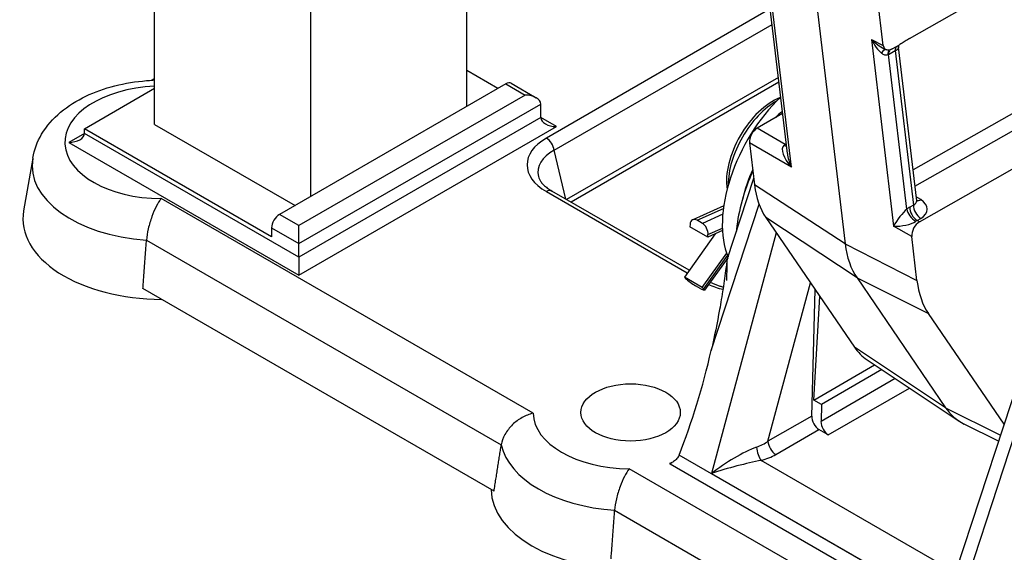
# Model space of a CAD drawing. Units: millimetres. Extents: x 222 to 2986, y 28 to 3891.
# Drawn here: x 733 to 1016, y 2388 to 2541 of the extents above; entities that cross this region are included whole.
import ezdxf

# ---------------------------------------------------------------- set-up
doc = ezdxf.new("R2010")
doc.units = ezdxf.units.MM
doc.header["$LTSCALE"] = 14.285714
doc.layers.add('Visible Edges(Hillmar_metric)', color=7, linetype='Continuous', lineweight=25)
doc.layers.add('Visible Tangent Edges(Hillmar_Metric)', color=7, linetype='Continuous', lineweight=25, true_color=0xc0c0c0)

msp = doc.modelspace()

# ---------------------------------------------------------------- linework, layer by layer
at = {"layer": 'Visible Edges(Hillmar_metric)'}
for p, q in [((980.969, 2533.762), (964.273, 2674.604)), ((771.337, 2511.073), (771.337, 2588.84)), ((988.496, 2535.8), (1048.078, 2569.705)), ((960.476, 2556.967), (969.99, 2476.706)), ((816.233, 2554.576), (816.233, 2490.336)), ((953.364, 2502.701), (947.672, 2550.721)), ((861.129, 2516.257), (861.129, 2545.436)), ((981.19, 2532.845), (981.65, 2532.606)), ((985.479, 2533.901), (983.592, 2532.827)), ((990.57, 2489.096), (985.327, 2533.319)), ((861.129, 2526.625), (870.108, 2521.441)), ((991.39, 2482.995), (1068.143, 2526.672)), ((770.489, 2523.753), (771.337, 2524.242)), ((751.134, 2509.777), (771.337, 2521.441)), ((872.352, 2522.737), (807.254, 2485.152)), ((873.94, 2522.894), (881.139, 2518.738)), ((950.932, 2523.216), (891.125, 2488.686)), ((882.454, 2513.017), (882.454, 2516.905)), ((952.007, 2514.151), (944.718, 2510.003)), ((805.009, 2478.672), (751.134, 2509.777)), ((751.134, 2508.481), (751.134, 2509.777)), ((771.337, 2511.073), (811.743, 2487.744)), ((942.478, 2505.792), (943.921, 2493.619)), ((736.279, 2501.345), (733.652, 2486.158)), ((936.024, 2472.153), (943.687, 2495.59)), ((925.13, 2469.054), (885.619, 2491.865)), ((935.05, 2487.609), (926.129, 2483.599)), ((947.153, 2484.261), (972.645, 2446.925)), ((805.009, 2481.264), (805.009, 2478.672)), ((812.866, 2476.728), (812.866, 2481.912)), ((925.37, 2482.312), (925.304, 2481.58)), ((930.467, 2478.6), (925.304, 2481.58)), ((928.925, 2482.563), (927.376, 2483.457)), ((932.615, 2479.565), (923.736, 2467.097)), ((934.693, 2480.499), (930.467, 2478.6)), ((930.467, 2478.6), (930.533, 2479.331)), ((938.758, 2480.896), (938.706, 2480.353)), ((990.653, 2466.106), (989.15, 2478.785)), ((812.866, 2472.84), (812.866, 2476.728)), ((812.866, 2472.84), (812.866, 2467.656)), ((928.899, 2464.116), (935.909, 2473.96)), ((936.198, 2472.684), (929.525, 2463.313)), ((928.899, 2464.116), (923.736, 2467.097)), ((923.736, 2467.097), (924.088, 2466.733)), ((928.496, 2463.707), (926.947, 2464.601)), ((973.397, 2466.842), (998.889, 2429.505)), ((868.985, 2405.446), (767.97, 2463.768)), ((929.251, 2463.752), (928.899, 2464.116)), ((960.366, 2427.097), (961.404, 2463.389)), ((960.945, 2431.712), (962.683, 2461.515)), ((1028.459, 2463.795), (1001.851, 2382.414)), ((1015.69, 2424.741), (993.935, 2456.604)), ((960.945, 2431.712), (978.459, 2441.823)), ((976.309, 2443.256), (1002.751, 2425.638)), ((980.501, 2440.462), (963.145, 2430.442)), ((963.145, 2430.442), (960.945, 2431.712)), ((963.145, 2430.442), (963.04, 2425.529)), ((1014.106, 2419.898), (1004.222, 2424.789)), ((965.133, 2421.669), (962.458, 2423.213))]:
    msp.add_line(p, q, dxfattribs=at)
msp.add_arc((957.456, 2507.055), 9.524, 125.47472, 141.12433, dxfattribs=at)
for centre, major_axis, ratio, start_param, end_param in [((983.199, 2535.378), (1.592, 2.749), 0.5773607, 2.484827, 3.3039492), ((872.352, 2520.145), (1.587, 2.749), 0.5773503, 0, 0.7853982), ((877.964, 2516.905), (-4.49, 0), 0.5773503, 3.1415927, 4.712389), ((959.338, 2496.492), (-17.46, -30.242), 0.5773503, 4.2526187, 5.8646017), ((949.236, 2502.324), (-9.462, -16.389), 0.5773503, 3.7758578, 5.6489202), ((950.359, 2501.676), (9.921, 17.183), 0.5773503, 0.7841489, 2.3574437), ((886.944, 2513.017), (-4.49, 0), 0.5773503, 0, 1.5707963), ((944.708, 2507.402), (-1.588, -2.749), 0.5791656, 3.9217517, 5.6240231), ((746.645, 2508.481), (4.49, 0), 0.5773503, 4.712389, 6.2831853), ((966.665, 2494.854), (-21.083, -33.64), 0.5516386, 4.9645517, 5.4481971), ((963.827, 2493.9), (17.46, 30.242), 0.5773503, 1.7603716, 2.0324949), ((970.324, 2512.768), (-18.822, -32.601), 0.5773503, 5.6252089, 6.0124337), ((773.582, 2483.856), (-40.129, 0), 0.5773503, 6.1836436, 7.8470447), ((807.254, 2482.56), (-1.587, -2.749), 0.5773503, 3.9269908, 5.4977871), ((927.177, 2481.268), (-1.048, 2.331), 0.6373755, 5.5593437, 7.1301401), ((928.726, 2480.374), (1.048, -2.331), 0.6373755, 0.8469547, 2.4177511), ((991.381, 2480.394), (1.588, 2.749), 0.5791656, 0.780159, 2.4824304), ((997.823, 2496.892), (-19.841, -34.366), 0.5773503, 5.6252089, 6.0124337), ((925.895, 2465.69), (-2.082, 1.482), 0.1332426, 0.6218558, 2.1926521), ((1017.464, 2485.552), (-19.113, -33.105), 0.5773503, 5.6252089, 6.0124337), ((927.444, 2464.796), (2.082, -1.482), 0.1332426, 5.3342448, 6.9050411), ((908.269, 2443.771), (-17.904, -66.82), 0.3178372, 1.2264468, 1.6884762), ((995.816, 2475.432), (-18.822, -32.601), 0.5773503, 6.0124337, 6.2461189), ((1023.314, 2459.556), (-19.841, -34.366), 0.5773503, 6.0124337, 6.3202517), ((962.614, 2425.895), (1.408, -2.85), 0.6159794, 4.0018813, 5.537771), ((965.289, 2424.351), (1.408, -2.85), 0.6159794, 4.0106079, 5.537771), ((908.269, 2406.094), (-40.129, 0), 0.5773503, 0.0069369, 1.5638594)]:
    msp.add_ellipse(centre, major_axis=major_axis, ratio=ratio, start_param=start_param, end_param=end_param, dxfattribs=at)
msp.add_ellipse((908.269, 2428.127), major_axis=(-14.286, 0), ratio=0.5773503, dxfattribs=at)
for points, knots in [([(988.496, 2535.8), (988.099, 2535.575), (987.684, 2535.304), (986.868, 2534.767), (986.449, 2534.486), (985.844, 2534.113), (985.663, 2534.006), (985.479, 2533.901)], [-0.52839494, -0.52839494, -0.52839494, -0.52839494, -0.41474377, -0.41474377, -0.30603449, -0.30603449, -0.25842304, -0.25842304, -0.25842304, -0.25842304]), ([(983.237, 2532.631), (983.211, 2532.617), (983.184, 2532.603), (982.979, 2532.506), (982.807, 2532.462), (982.426, 2532.421), (982.199, 2532.439), (981.961, 2532.497)], [-0.16559524, -0.16559524, -0.16559524, -0.16559524, -0.15632101, -0.15632101, -0.09416003, -0.09416003, -0.01339548, -0.01339548, -0.01339548, -0.01339548]), ([(983.592, 2532.827), (983.533, 2532.794), (983.474, 2532.76), (983.355, 2532.695), (983.296, 2532.663), (983.237, 2532.631)], [-0.031703315, -0.031703315, -0.031703315, -0.031703315, -0.015858924, -0.015858924, 0, 0, 0, 0]), ([(985.327, 2533.319), (985.326, 2533.335), (985.324, 2533.351), (985.322, 2533.385), (985.321, 2533.402), (985.32, 2533.436), (985.32, 2533.453), (985.321, 2533.486), (985.322, 2533.503), (985.324, 2533.537), (985.325, 2533.553), (985.327, 2533.569)], [0.71303267, 0.71303267, 0.71303267, 0.71303267, 0.74003855, 0.74003855, 0.76704444, 0.76704444, 0.79405032, 0.79405032, 0.8210562, 0.8210562, 0.84806208, 0.84806208, 0.84806208, 0.84806208]), ([(736.279, 2501.345), (736.704, 2503.804), (737.612, 2506.135), (740.287, 2510.651), (742.164, 2512.75), (746.466, 2516.379), (748.912, 2517.902), (754.167, 2520.422), (756.979, 2521.417), (762.835, 2522.908), (765.88, 2523.404), (769.57, 2523.699), (770.177, 2523.738), (770.785, 2523.768)], [4.0265325, 4.0265325, 4.0265325, 4.0265325, 4.2565761, 4.2565761, 4.5271919, 4.5271919, 4.8047563, 4.8047563, 5.0823206, 5.0823206, 5.359885, 5.359885, 5.4143544, 5.4143544, 5.4143544, 5.4143544]), ([(881.743, 2496.065), (881.802, 2495.825), (881.89, 2495.574), (882.143, 2495.046), (882.307, 2494.769), (882.725, 2494.198), (882.978, 2493.904), (883.577, 2493.311), (883.923, 2493.014), (884.706, 2492.428), (885.142, 2492.141), (885.619, 2491.865)], [0.13698129, 0.13698129, 0.13698129, 0.13698129, 0.26472763, 0.26472763, 0.39247397, 0.39247397, 0.52022031, 0.52022031, 0.64796664, 0.64796664, 0.77571298, 0.77571298, 0.77571298, 0.77571298]), ([(773.181, 2489.691), (773.179, 2489.688), (773.176, 2489.684), (772.721, 2489.06), (772.257, 2488.296), (771.362, 2486.546), (770.935, 2485.572), (770.138, 2483.404), (769.781, 2482.219), (769.249, 2479.883), (769.072, 2478.759), (768.996, 2477.713)], [-0.00122852, -0.00122852, -0.00122852, -0.00122852, 0, 0, 0.21992724, 0.21992724, 0.43646397, 0.43646397, 0.66948542, 0.66948542, 0.89365596, 0.89365596, 0.89365596, 0.89365596]), ([(990.57, 2489.096), (990.577, 2489.032), (990.592, 2488.979), (990.616, 2488.91), (990.626, 2488.893), (990.626, 2488.893)], [-0.34073358, -0.34073358, -0.34073358, -0.34073358, -0.19812705, -0.19812705, -0.06287289, -0.06287289, -0.06287289, -0.06287289]), ([(936.024, 2472.153), (936.023, 2472.148), (936.021, 2472.141), (936.01, 2472.093), (935.996, 2472.01), (935.961, 2471.758), (935.94, 2471.59), (935.858, 2470.936), (935.771, 2470.226), (935.574, 2468.691), (935.444, 2467.723), (935.164, 2465.737), (935.013, 2464.72), (934.539, 2461.657), (934.193, 2459.607), (933.181, 2453.965), (932.376, 2449.973), (931.462, 2445.965)], [4.2906168, 4.2906168, 4.2906168, 4.2906168, 4.2996373, 4.2996373, 4.3438012, 4.3438012, 4.3879651, 4.3879651, 4.5092215, 4.5092215, 4.6904148, 4.6904148, 4.8716081, 4.8716081, 5.2339947, 5.2339947, 5.9730779, 5.9730779, 5.9730779, 5.9730779]), ([(935.981, 2466.115), (935.985, 2466.993), (935.991, 2467.866), (936.008, 2469.361), (936.018, 2469.999), (936.037, 2471.106), (936.047, 2471.588), (936.047, 2471.898)], [3.6676186, 3.6676186, 3.6676186, 3.6676186, 3.86693132, 3.86693132, 4.03343224, 4.03343224, 4.19645384, 4.19645384, 4.19645384, 4.19645384]), ([(931.164, 2465.615), (932.012, 2465.201), (932.954, 2464.827), (934.283, 2464.412), (934.607, 2464.319), (934.937, 2464.232)], [-0.69318227, -0.69318227, -0.69318227, -0.69318227, -0.48743019, -0.48743019, -0.42287907, -0.42287907, -0.42287907, -0.42287907]), ([(880.214, 2427.896), (880.208, 2427.894), (880.202, 2427.893), (879.125, 2427.628), (878.063, 2427.209), (876.065, 2426.095), (875.138, 2425.411), (873.432, 2423.768), (872.685, 2422.807), (871.579, 2420.802), (871.218, 2419.785), (871.062, 2418.785)], [-0.89255245, -0.89255245, -0.89255245, -0.89255245, -0.89132713, -0.89132713, -0.67197301, -0.67197301, -0.45600057, -0.45600057, -0.22358636, -0.22358636, 0, 0, 0, 0]), ([(922.216, 2415.857), (922.073, 2415.496), (921.859, 2415.14), (921.348, 2414.512), (921.01, 2414.205), (920.463, 2413.852), (920.283, 2413.755), (920.101, 2413.673)], [0.70146722, 0.70146722, 0.70146722, 0.70146722, 0.77594623, 0.77594623, 0.8557064, 0.8557064, 0.89253662, 0.89253662, 0.89253662, 0.89253662]), ([(907.868, 2411.93), (907.866, 2411.926), (907.863, 2411.923), (907.408, 2411.299), (906.944, 2410.535), (906.049, 2408.784), (905.622, 2407.811), (904.825, 2405.643), (904.468, 2404.457), (903.936, 2402.121), (903.759, 2400.997), (903.683, 2399.952)], [-0.00122852, -0.00122852, -0.00122852, -0.00122852, 0, 0, 0.21992724, 0.21992724, 0.43646397, 0.43646397, 0.66948542, 0.66948542, 0.89365596, 0.89365596, 0.89365596, 0.89365596])]:
    msp.add_open_spline(points, degree=3, knots=knots, dxfattribs=at)
for points, degree in [([(981.961, 2532.497), (981.936, 2532.504), (981.91, 2532.51), (981.885, 2532.517)], 3), ([(985.327, 2533.569), (985.338, 2533.661), (985.363, 2533.764), (985.395, 2533.853)], 3), ([(771.337, 2523.682), (771.147, 2523.747), (770.962, 2523.776), (770.785, 2523.768)], 3), ([(767.97, 2463.768), (768.495, 2470.848), (768.996, 2477.713)], 2), ([(868.985, 2405.446), (870.036, 2412.224), (871.062, 2418.785)], 2), ([(920.101, 2413.673), (919.894, 2413.579), (919.682, 2413.505), (919.469, 2413.451)], 3), ([(902.657, 2386.006), (903.182, 2393.087), (903.683, 2399.952)], 2)]:
    msp.add_open_spline(points, degree=degree, dxfattribs=at)
at = {"layer": 'Visible Tangent Edges(Hillmar_Metric)'}
for p, q in [((954.506, 2498.748), (948.131, 2552.524)), ((948.434, 2544.291), (884.032, 2507.109)), ((886.255, 2503.594), (948.966, 2539.8)), ((977.548, 2535.54), (980.969, 2533.762)), ((977.548, 2535.54), (983.923, 2481.764)), ((982.456, 2531.222), (984.343, 2532.296)), ((984.343, 2532.296), (989.614, 2487.831)), ((1050.838, 2532.831), (989.522, 2497.938)), ((987.737, 2486.676), (982.456, 2531.222)), ((990.08, 2493.229), (1052.949, 2529.005)), ((950.77, 2524.582), (889.861, 2489.416)), ((872.352, 2522.737), (877.964, 2519.497)), ((877.964, 2519.497), (812.866, 2481.912)), ((812.866, 2476.728), (882.454, 2516.905)), ((882.454, 2513.017), (812.866, 2472.84)), ((886.944, 2510.425), (882.454, 2513.017)), ((812.866, 2467.656), (886.944, 2510.425)), ((952.744, 2505.302), (944.718, 2510.003)), ((751.134, 2508.481), (746.645, 2505.888)), ((812.866, 2472.84), (751.134, 2508.481)), ((746.645, 2505.888), (812.866, 2467.656)), ((954.506, 2498.748), (942.478, 2505.792)), ((953.036, 2505.468), (952.744, 2505.302)), ((889.681, 2489.52), (886.255, 2503.594)), ((969.99, 2476.706), (943.921, 2493.619)), ((880.214, 2427.896), (773.181, 2489.691)), ((884.032, 2491.708), (924.588, 2468.293)), ((991.736, 2489.43), (990.433, 2490.251)), ((927.376, 2483.457), (934.948, 2486.861)), ((931.462, 2445.965), (945.222, 2488.049)), ((989.614, 2487.831), (988.559, 2487.231)), ((812.866, 2481.912), (807.254, 2485.152)), ((934.772, 2485.191), (928.925, 2482.563)), ((973.397, 2466.842), (947.153, 2484.261)), ((805.009, 2481.264), (812.866, 2476.728)), ((989.15, 2478.785), (983.923, 2481.764)), ((990.671, 2483.405), (991.725, 2484.005)), ((991.39, 2482.995), (990.671, 2483.405)), ((930.533, 2479.331), (934.662, 2481.187)), ((950.141, 2479.886), (931.55, 2410.581)), ((938.758, 2480.896), (938.863, 2480.836)), ((768.996, 2477.713), (871.062, 2418.785)), ((969.99, 2476.706), (990.653, 2466.106)), ((936.116, 2473.393), (929.251, 2463.752)), ((947.789, 2419.836), (960.017, 2465.421)), ((973.397, 2466.842), (993.935, 2456.604)), ((1001.799, 2370.023), (1031.289, 2460.219)), ((998.889, 2429.505), (972.645, 2446.925)), ((984.403, 2437.863), (963.04, 2425.529)), ((965.133, 2421.669), (988.478, 2435.147)), ((998.889, 2429.505), (1014.675, 2421.636)), ((960.366, 2427.097), (947.789, 2419.836)), ((950.033, 2416.039), (962.458, 2423.213)), ((919.639, 2413.35), (1009.505, 2361.466)), ((1011.579, 2364.263), (922.216, 2415.857)), ((999.988, 2383.053), (945.805, 2414.336)), ((1014.901, 2350.134), (907.868, 2411.93)), ((931.55, 2410.581), (1001.799, 2370.023)), ((903.683, 2399.952), (1005.749, 2341.024))]:
    msp.add_line(p, q, dxfattribs=at)
for centre, major_axis, ratio, start_param, end_param in [((979.654, 2537.221), (5.135, -4.765), 0.3809926, 4.6551473, 5.3381783), ((979.654, 2537.221), (2.699, -6.198), 0.3869562, 4.816114, 5.6577645), ((980.793, 2529.563), (1.049, 2.996), 0.3829243, 0.1259543, 0.9715173), ((984.272, 2529.698), (-1.416, 2.842), 0.513757, 0.0979501, 0.8081424), ((984.701, 2529.926), (-1.57, 2.759), 0.5814851, 0.1721155, 0.7890179), ((986.588, 2531), (-1.57, 2.759), 0.5814851, 0.2581796, 0.7890179), ((988.48, 2533.199), (-3.153, 0.37), 0.8177688, 0, 0.1794982), ((982.116, 2533.438), (-3.214, 0.284), 0.494614, 3.1096913, 3.2447207), ((773.582, 2505.888), (-28.057, 0), 0.5773503, 4.7924814, 7.8396996), ((897.897, 2499.408), (-19.42, 0), 0.5662737, 5.5074723, 7.0588983), ((884.032, 2504.517), (-1.587, 2.749), 0.5773503, 4.0666172, 5.4977871), ((956.847, 2500.293), (-4.552, 4.665), 0.4240291, 6.254265, 7.7727014), ((952.625, 2502.766), (-1.575, -2.756), 0.5180731, 3.9196229, 4.1034578), ((951.82, 2507.412), (1.958, -2.499), 0.4668884, 5.4861763, 5.8567441), ((952.643, 2507.967), (1.57, -2.759), 0.5814851, 5.5537668, 5.7012862), ((773.582, 2499.195), (-37.489, 0), 0.5773503, 6.1836436, 7.7313467), ((897.897, 2496.816), (-16.301, 0.738), 0.5612151, 5.5328697, 6.445564), ((956.847, 2500.293), (-2.457, 6.021), 0.4245908, 0.994185, 1.6548578), ((884.032, 2489.116), (1.587, 2.749), 0.5773503, 0, 0.7853982), ((988.541, 2482.029), (-3.176, -5.498), 0.5791656, 3.9217517, 4.1055866), ((990.804, 2485.935), (1.57, -2.759), 0.5814851, 3.9306106, 5.449047), ((991.859, 2486.535), (1.57, -2.759), 0.5814851, 3.9306106, 5.449047), ((987.339, 2489.382), (3.223, -0.571), 0.537872, 5.5865161, 6.4442797), ((991.87, 2491.96), (-1.692, -2.686), 0.5424258, 0.2360371, 0.7999363), ((987.206, 2486.852), (-6.397, 0.289), 0.5986453, 2.382049, 3.9528453), ((986.029, 2483.445), (-2.696, -3.689), 0.1886839, 3.7991413, 5.3175778), ((989.982, 2485.38), (1.958, -2.499), 0.4668884, 3.8529699, 5.3613561), ((986.029, 2483.445), (4.804, 0.608), 0.3291749, 4.2174025, 5.7358389), ((990.786, 2480.733), (1.609, 2.737), 0.6474764, 0.7854666, 0.9693015), ((941.941, 2473.979), (19.048, 0), 0.5886435, 4.0799127, 4.3301472), ((908.269, 2428.127), (-28.057, 0), 0.5773503, 0.014282, 1.5565143), ((941.178, 2423.894), (-9.966, -2.427), 0.634353, 1.7532159, 2.1325591), ((950.033, 2418.631), (-1.587, 2.749), 0.5773503, 0.8203047, 2.3561945), ((908.269, 2421.433), (-37.489, 0), 0.5773503, 0.122635, 1.4481614), ((937.772, 2411.197), (-11.541, -7.321), 0.2254663, 3.955175, 5.1332722), ((945.805, 2416.928), (-0.814, 3.069), 0.3407793, 1.0844, 2.4803364), ((929.478, 2418.892), (13.314, 0.877), 0.5662939, 3.825151, 3.8443175), ((919.639, 2415.942), (-1.587, -2.749), 0.5773503, 0.7853982, 0.9927369), ((937.772, 2411.197), (12.871, 3.524), 0.0886083, 0.8728184, 2.0509157), ((941.178, 2421.302), (13.136, 0.912), 0.5814361, 5.0316555, 5.4109988)]:
    msp.add_ellipse(centre, major_axis=major_axis, ratio=ratio, start_param=start_param, end_param=end_param, dxfattribs=at)
for points, knots in [([(984.343, 2532.296), (984.476, 2532.352), (984.599, 2532.408), (984.709, 2532.464), (984.925, 2532.573), (985.09, 2532.681), (985.197, 2532.815), (985.263, 2532.898), (985.307, 2532.991), (985.324, 2533.103)], [-0.29161204, -0.29161204, -0.29161204, -0.29161204, -0.22170436, -0.22170436, -0.22170436, -0.08527091, -0.08527091, -0.08527091, 0, 0, 0, 0]), ([(980.438, 2531.585), (980.72, 2531.362), (981.017, 2531.203), (981.637, 2531.023), (981.958, 2531.029), (982.238, 2531.135)], [2.6779703, 2.6779703, 2.6779703, 2.6779703, 2.79358648, 2.79358648, 2.92824921, 2.92824921, 2.92824921, 2.92824921]), ([(982.238, 2531.135), (982.248, 2531.139), (982.257, 2531.142), (982.281, 2531.152), (982.296, 2531.158), (982.335, 2531.173), (982.358, 2531.182), (982.406, 2531.202), (982.431, 2531.212), (982.456, 2531.222)], [0, 0, 0, 0, 0.004578127, 0.004578127, 0.011903131, 0.011903131, 0.023623136, 0.023623136, 0.036625017, 0.036625017, 0.036625017, 0.036625017])]:
    msp.add_open_spline(points, degree=3, knots=knots, dxfattribs=at)

doc.saveas('drawing.dxf')
